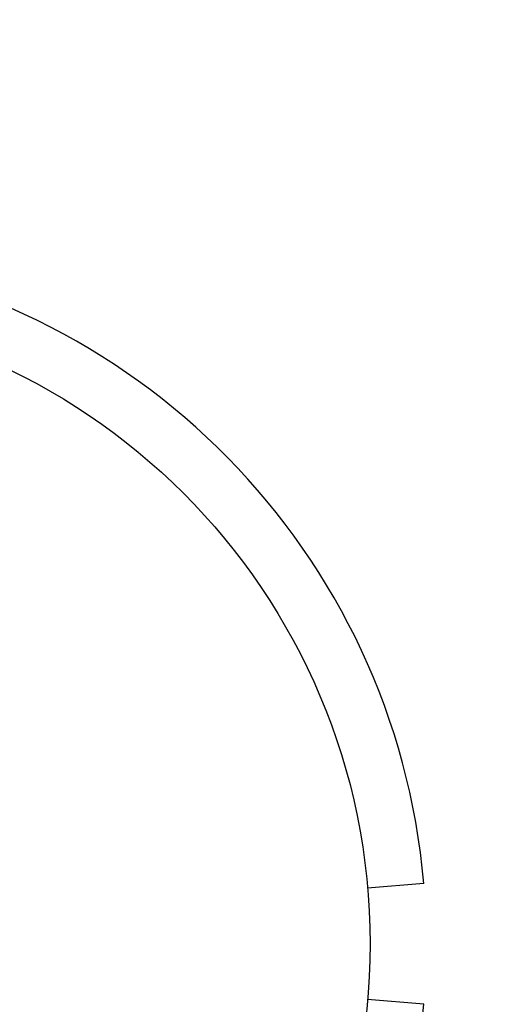
# Model space of a CAD drawing. Units: millimetres. Extents: x 15 to 415, y 5 to 292.
# Drawn here: x 240 to 241, y 85 to 86 of the extents above; entities that cross this region are included whole.
import ezdxf

# ---------------------------------------------------------------- set-up
doc = ezdxf.new("R2010")
doc.units = ezdxf.units.MM
doc.layers.add('SYMBOL_(ISO)', color=179, linetype='Continuous')
doc.styles.add('SLDTEXTSTYLE0', font='TXT', dxfattribs={"width": 0.75})
doc.dimstyles.new('SLDDIMSTYLE0', dxfattribs={"dimtxt": 2.645833, "dimasz": 3.302, "dimexe": 0, "dimexo": 0.0625, "dimgap": 0.661458, "dimtad": 1, "dimdec": 0, "dimlfac": 90, "dimrnd": 1e-09, "dimzin": 12, "dimdsep": 46, "dimtxsty": 'SLDTEXTSTYLE0', "dimsah": 1, "dimcen": 0.09, "dimadec": 0, "dimazin": 3, "dimtfac": 1, "dimtofl": 0, "dimtmove": 0, "dimatfit": 3, "dimfxl": 0, "dimfrac": 2, "dimtolj": 1, "dimtzin": 12, "dimarcsym": 0})

# ---------------------------------------------------------------- blocks, each defined once
blk = doc.blocks.new('_D_2')
at = {"layer": 'SYMBOL_(ISO)'}
blk.add_line((206.46293, 86.0209), (206.46293, 67.60207), dxfattribs=at)
for points in [[(206.46293, 86.0209), (205.95493, 82.7189), (206.97093, 82.7189)], [(206.46293, 67.60207), (206.97093, 70.90407), (205.95493, 70.90407)]]:
    blk.add_solid(points, dxfattribs=at)
at = {"layer": 'SYMBOL_(ISO)', "insert": (203.05228, 72.90153), "char_height": 2.645833, "attachment_point": 1, "rotation": 90, "style": 'SLDTEXTSTYLE0'}
blk.add_mtext('1658', dxfattribs=at)

msp = doc.modelspace()

# ---------------------------------------------------------------- linework, layer by layer
at = {"color": 7, "linetype": 'Continuous', "lineweight": 25}
for p, q in [((240.84457, 85.15895), (240.79476, 85.1546)), ((240.84457, 85.05185), (240.79476, 85.05621))]:
    msp.add_line(p, q, dxfattribs=at)
msp.add_circle((240.23246, 85.1054), 0.56444, dxfattribs=at)
for start, end in [(5, 84), (276, 355)]:
    msp.add_arc((240.23246, 85.1054), 0.61444, start, end, dxfattribs=at)

# ---------------------------------------------------------------- dimensions: what is measured, and where the dimension line sits
at = {"layer": 'SYMBOL_(ISO)'}
dim = msp.add_linear_dim(base=(206.46293, 67.60207), p1=(211.88792, 86.0209), p2=(273.51357, 67.60207), angle=90, dimstyle='SLDDIMSTYLE0', dxfattribs=at)
dim.commit()
dim.dimension.update_dxf_attribs({"geometry": '_D_2', "text_midpoint": (206.46293, 76.81149), "dimtype": 160})

doc.saveas('drawing.dxf')
